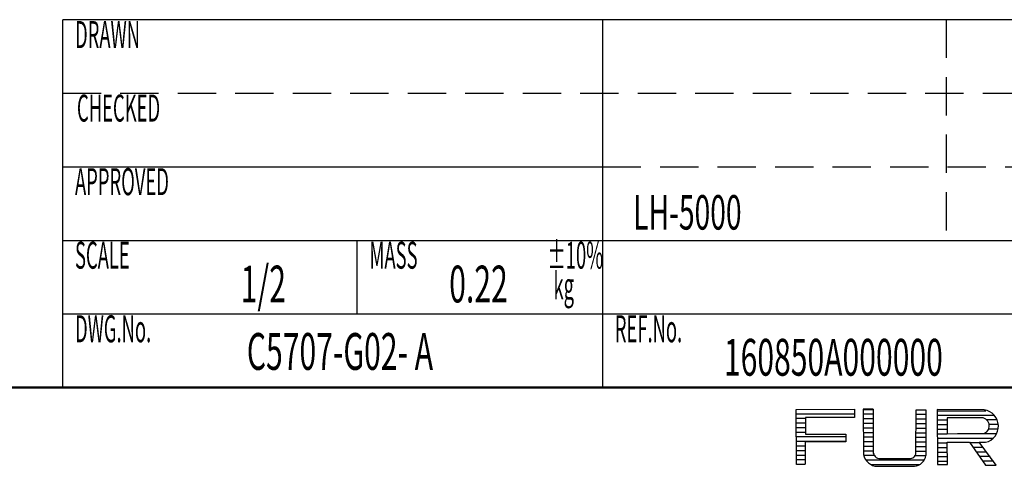
# Model space of a CAD drawing. Extents: x 320 to 1369, y -2432 to 310.
# Drawn here: x 1072 to 1200, y -2431 to -2372 of the extents above; entities that cross this region are included whole.
import ezdxf
from ezdxf.enums import TextEntityAlignment as Align

# ---------------------------------------------------------------- set-up
doc = ezdxf.new("R2010")
doc.units = 0
doc.header["$MEASUREMENT"] = 0
doc.linetypes.add('HIDDEN', pattern=[0.375, 0.25, -0.125])
doc.layers.add('02', color=3, linetype='CONTINUOUS')
doc.layers.add('03', color=2, linetype='CONTINUOUS')
doc.styles.get("Standard").update_dxf_attribs({"font": 'txt.shx', "bigfont": 'bigfont.shx'})

msp = doc.modelspace()

# ---------------------------------------------------------------- linework, layer by layer
at = {"layer": '02', "lineweight": 30}
for p in [(1365.5, -2372.26), (1077.49, -2420.26)]:
    msp.add_line(p, (1077.49, -2372.26), dxfattribs=at)
at = {"layer": '02', "linetype": 'Continuous'}
for p, q in [((1147.9, -2372.26), (1147.9, -2420.26)), ((1077.49, -2391.46), (1147.9, -2391.46)), ((1077.49, -2401.06), (1221.5, -2401.06)), ((1115.9, -2410.66), (1115.9, -2401.06)), ((1077.49, -2410.66), (1221.5, -2410.66))]:
    msp.add_line(p, q, dxfattribs=at)
at = {"layer": '02', "linetype": 'HIDDEN', "ltscale": 20}
for p, q in [((1192.7, -2372.26), (1192.7, -2401.06)), ((1077.49, -2381.86), (1221.5, -2381.86)), ((1147.9, -2391.46), (1221.5, -2391.46))]:
    msp.add_line(p, q, dxfattribs=at)
at = {"layer": '02', "lineweight": 50}
msp.add_line((815.5, -2420.26), (1365.5, -2420.26), dxfattribs=at)
at = {"layer": '02', "linetype": 'Continuous', "lineweight": 30}
for p, q in [((1173.17, -2423.13), (1180.77, -2423.08)), ((1173.18, -2430.3), (1173.17, -2423.13)), ((1180.77, -2423.08), (1180.77, -2424.17)), ((1181.91, -2423.11), (1181.94, -2429.02)), ((1183.19, -2423.11), (1181.91, -2423.11)), ((1183.19, -2423.16), (1181.91, -2423.16)), ((1183.19, -2423.11), (1183.2, -2428.45)), ((1188.77, -2428.68), (1188.79, -2423.16)), ((1188.79, -2423.16), (1190.06, -2423.16)), ((1190.06, -2423.16), (1190.07, -2429.13)), ((1191.56, -2423.13), (1191.58, -2430.33)), ((1197.69, -2423.19), (1191.56, -2423.13)), ((1191.56, -2423.29), (1197.88, -2423.29)), ((1173.17, -2423.68), (1180.77, -2423.68)), ((1173.17, -2424.28), (1174.37, -2424.28)), ((1180.77, -2424.17), (1174.37, -2424.18)), ((1174.37, -2424.18), (1174.37, -2426.36)), ((1183.19, -2423.76), (1181.91, -2423.76)), ((1183.19, -2424.36), (1181.92, -2424.36)), ((1188.79, -2423.76), (1190.06, -2423.76)), ((1188.79, -2424.36), (1190.06, -2424.36)), ((1191.56, -2423.89), (1198.9, -2423.89)), ((1191.57, -2424.49), (1192.85, -2424.49)), ((1197.38, -2424.21), (1192.85, -2424.22)), ((1192.85, -2424.22), (1192.85, -2426.29)), ((1199.29, -2424.49), (1197.98, -2424.49)), ((1173.17, -2424.88), (1174.37, -2424.88)), ((1173.17, -2425.48), (1174.37, -2425.48)), ((1183.19, -2424.96), (1181.92, -2424.96)), ((1183.2, -2425.56), (1181.92, -2425.56)), ((1188.78, -2424.96), (1190.06, -2424.96)), ((1188.78, -2425.56), (1190.06, -2425.56)), ((1191.57, -2425.09), (1192.85, -2425.09)), ((1191.57, -2425.69), (1192.85, -2425.69)), ((1199.43, -2425.69), (1198.23, -2425.69)), ((1199.45, -2425.09), (1198.31, -2425.09)), ((1173.17, -2426.08), (1174.37, -2426.08)), ((1173.17, -2426.68), (1179.65, -2426.68)), ((1173.18, -2427.28), (1179.64, -2427.28)), ((1174.37, -2426.36), (1179.65, -2426.36)), ((1179.65, -2426.36), (1179.64, -2427.36)), ((1183.2, -2426.16), (1181.93, -2426.16)), ((1183.2, -2426.76), (1181.93, -2426.76)), ((1188.78, -2426.16), (1190.06, -2426.16)), ((1188.78, -2426.76), (1190.07, -2426.76)), ((1191.57, -2426.29), (1192.85, -2426.29)), ((1191.57, -2426.89), (1198.75, -2426.89)), ((1192.85, -2426.29), (1197.52, -2426.28)), ((1199.23, -2426.29), (1194.22, -2426.29)), ((1173.18, -2427.88), (1174.34, -2427.88)), ((1173.18, -2428.48), (1174.34, -2428.48)), ((1179.64, -2427.36), (1174.34, -2427.37)), ((1174.34, -2427.37), (1174.35, -2430.29)), ((1183.2, -2428.56), (1181.91, -2428.56)), ((1183.2, -2427.36), (1181.93, -2427.36)), ((1183.2, -2427.96), (1181.94, -2427.96)), ((1188.77, -2427.96), (1190.07, -2427.96)), ((1188.77, -2428.56), (1190.07, -2428.56)), ((1188.78, -2427.36), (1190.07, -2427.36)), ((1191.57, -2427.49), (1192.85, -2427.49)), ((1191.57, -2428.09), (1192.86, -2428.09)), ((1192.85, -2427.38), (1195.76, -2427.41)), ((1192.89, -2430.32), (1192.85, -2427.38)), ((1195.76, -2427.41), (1197.87, -2430.42)), ((1197.1, -2427.49), (1195.81, -2427.49)), ((1197.55, -2428.09), (1196.24, -2428.09)), ((1199.26, -2430.38), (1197.04, -2427.4)), ((1197.04, -2427.4), (1197.87, -2427.4)), ((1173.18, -2429.08), (1174.35, -2429.08)), ((1173.18, -2429.68), (1174.35, -2429.68)), ((1183.37, -2429.16), (1181.97, -2429.16)), ((1189.83, -2429.76), (1182.26, -2429.76)), ((1183.93, -2429.53), (1188.08, -2429.53)), ((1188.68, -2429.16), (1190.06, -2429.16)), ((1191.57, -2428.69), (1192.87, -2428.69)), ((1191.57, -2429.29), (1192.88, -2429.29)), ((1197.99, -2428.69), (1196.66, -2428.69)), ((1198.44, -2429.29), (1197.08, -2429.29)), ((1173.18, -2430.28), (1174.35, -2430.28)), ((1174.35, -2430.29), (1173.18, -2430.3)), ((1189.18, -2430.36), (1182.97, -2430.36)), ((1183.76, -2430.55), (1188.57, -2430.54)), ((1191.57, -2429.89), (1192.88, -2429.89)), ((1191.58, -2430.33), (1192.89, -2430.32)), ((1198.89, -2429.89), (1197.5, -2429.89)), ((1197.87, -2430.42), (1199.26, -2430.38))]:
    msp.add_line(p, q, dxfattribs=at)
for centre, radius, start, end in [((1197.38, -2425.32), 2.15, 283.207, 81.6974), ((1197.3, -2425.26), 1.05, 281.9349, 85.9116), ((1184.14, -2428.61), 0.948, 170.2361, 257.4359), ((1183.79, -2428.67), 1.88, 190.6245, 269.0504), ((1188.04, -2428.79), 0.734, 272.7695, 8.6234), ((1188.43, -2428.89), 1.66, 274.8506, 351.5442)]:
    msp.add_arc(centre, radius, start, end, dxfattribs=at)

# ---------------------------------------------------------------- texts
at = {"layer": '02', "linetype": 'Continuous', "width": 0.5}
for s, p in [('DRAWN', (1079.09, -2377.06)), ('CHECKED', (1079.35, -2386.66)), ('APPROVED', (1079.09, -2396.26)), ('SCALE', (1079.09, -2405.86)), ('MASS', (1117.5, -2405.86)), ('%%P10%%%', (1140.7, -2405.86)), ('kg', (1141.5, -2409.86)), ('DWG.No.', (1079.09, -2415.46)), ('REF.No.', (1149.5, -2415.46))]:
    msp.add_text(s, height=3.52, dxfattribs=at).set_placement(p, align=Align.BOTTOM_LEFT)
at = {"layer": '03', "width": 0.6}
for s, height, p in [('LH-5000', 4.5, (1151.9, -2401.06)), ('1/2', 4.8, (1100.7, -2410.66)), ('0.22', 4.8, (1127.9, -2410.66)), ('C5707-G02- A', 4.8, (1101.5, -2419.46))]:
    msp.add_text(s, height=height, dxfattribs=at).set_placement(p, align=Align.BOTTOM_LEFT)
msp.add_text('160850A000000', height=4.8, dxfattribs=at).set_placement((1163.73, -2418.72))

doc.saveas('drawing.dxf')
